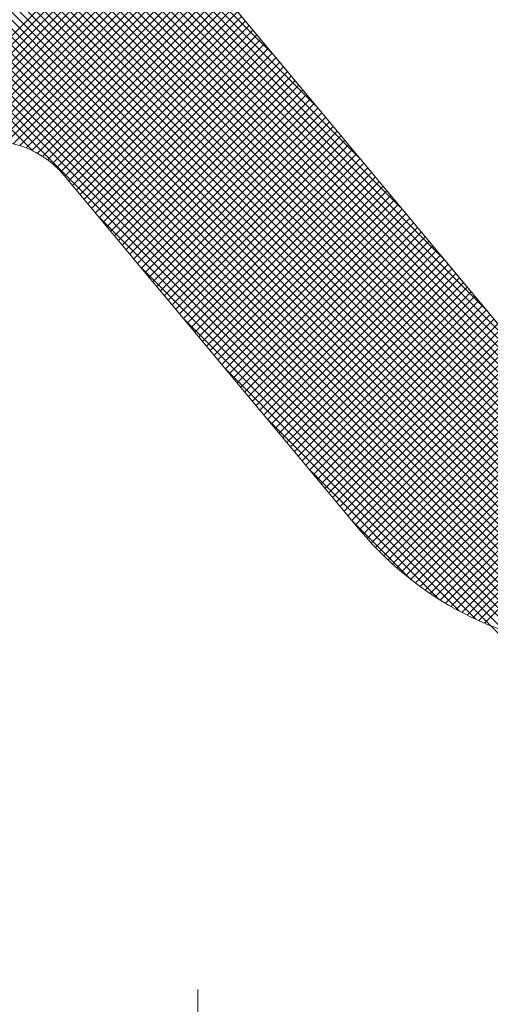
# Model space of a CAD drawing. Units: metres. Extents: x 732811 to 748282, y 7699212 to 7701202.
# Drawn here: x 733581 to 733581, y 7699670 to 7699670 of the extents above; entities that cross this region are included whole.
import ezdxf

# ---------------------------------------------------------------- set-up
doc = ezdxf.new("R2010")
doc.units = ezdxf.units.M
doc.layers.add('C-1', color=1, linetype='Continuous', lineweight=9)

msp = doc.modelspace()

# ---------------------------------------------------------------- linework, layer by layer
at = {"layer": 'C-1', "color": 0}
for p, q in [((733580.70863, 7699669.82926, -2.422), (733580.59, 7699669.94789, -2.422)), ((733580.70099, 7699669.83842, -2.422), (733580.59141, 7699669.948, -2.422)), ((733580.69334, 7699669.84759, -2.422), (733580.59287, 7699669.94806, -2.422)), ((733580.6857, 7699669.85675, -2.422), (733580.5944, 7699669.94805, -2.422)), ((733580.67805, 7699669.86592, -2.422), (733580.596, 7699669.94797, -2.422)), ((733580.67041, 7699669.87508, -2.422), (733580.59769, 7699669.9478, -2.422)), ((733580.75537, 7699669.7734, -2.422), (733580.58249, 7699669.94628, -2.422)), ((733580.7564, 7699669.77389, -2.422), (733580.58365, 7699669.94664, -2.422)), ((733580.75741, 7699669.7744, -2.422), (733580.58484, 7699669.94697, -2.422)), ((733580.7584, 7699669.77493, -2.422), (733580.58607, 7699669.94726, -2.422)), ((733580.75938, 7699669.77547, -2.422), (733580.58733, 7699669.94752, -2.422)), ((733580.71628, 7699669.82009, -2.422), (733580.58864, 7699669.94773, -2.422)), ((733580.70231, 7699669.77564, -2.422), (733580.87426, 7699669.94759, -2.422)), ((733580.70328, 7699669.7751, -2.422), (733580.87554, 7699669.94735, -2.422)), ((733580.70427, 7699669.77457, -2.422), (733580.87678, 7699669.94707, -2.422)), ((733580.70528, 7699669.77406, -2.422), (733580.87798, 7699669.94675, -2.422)), ((733580.7063, 7699669.77356, -2.422), (733580.87914, 7699669.9464, -2.422)), ((733580.70734, 7699669.77308, -2.422), (733580.88028, 7699669.94601, -2.422)), ((733580.7525, 7699669.77019, -2.422), (733580.57819, 7699669.9445, -2.422)), ((733580.7525, 7699669.77171, -2.422), (733580.57922, 7699669.94499, -2.422)), ((733580.75327, 7699669.77246, -2.422), (733580.58028, 7699669.94545, -2.422)), ((733580.75433, 7699669.77292, -2.422), (733580.58137, 7699669.94588, -2.422)), ((733580.7084, 7699669.77261, -2.422), (733580.88138, 7699669.94559, -2.422)), ((733580.7525, 7699669.76563, -2.422), (733580.57526, 7699669.94287, -2.422)), ((733580.7525, 7699669.76715, -2.422), (733580.57621, 7699669.94344, -2.422)), ((733580.7525, 7699669.76867, -2.422), (733580.57719, 7699669.94398, -2.422)), ((733580.7525, 7699669.76107, -2.422), (733580.57256, 7699669.94101, -2.422)), ((733580.7525, 7699669.76259, -2.422), (733580.57344, 7699669.94165, -2.422)), ((733580.7525, 7699669.76411, -2.422), (733580.57434, 7699669.94227, -2.422)), ((733580.7525, 7699669.75651, -2.422), (733580.57009, 7699669.93892, -2.422)), ((733580.7525, 7699669.75803, -2.422), (733580.57089, 7699669.93964, -2.422)), ((733580.7525, 7699669.75955, -2.422), (733580.57171, 7699669.94034, -2.422)), ((733580.7525, 7699669.75347, -2.422), (733580.56855, 7699669.93742, -2.422)), ((733580.7525, 7699669.75499, -2.422), (733580.56931, 7699669.93818, -2.422)), ((733580.7525, 7699669.75043, -2.422), (733580.56712, 7699669.93581, -2.422)), ((733580.7525, 7699669.75195, -2.422), (733580.56782, 7699669.93663, -2.422)), ((733580.71894, 7699669.8169, -2.422), (733580.61984, 7699669.9357, -2.422)), ((733580.7525, 7699669.74739, -2.422), (733580.56578, 7699669.93412, -2.422)), ((733580.7525, 7699669.74891, -2.422), (733580.56643, 7699669.93498, -2.422)), ((733580.7525, 7699669.74435, -2.422), (733580.56453, 7699669.93232, -2.422)), ((733580.7525, 7699669.74587, -2.422), (733580.56514, 7699669.93323, -2.422)), ((733580.7525, 7699669.74131, -2.422), (733580.56339, 7699669.93042, -2.422)), ((733580.7525, 7699669.74283, -2.422), (733580.56395, 7699669.93138, -2.422)), ((733580.7525, 7699669.73827, -2.422), (733580.56236, 7699669.92841, -2.422)), ((733580.7525, 7699669.73979, -2.422), (733580.56286, 7699669.92943, -2.422)), ((733580.7525, 7699669.73675, -2.422), (733580.56188, 7699669.92737, -2.422)), ((733580.7525, 7699669.73371, -2.422), (733580.56102, 7699669.92519, -2.422)), ((733580.7525, 7699669.73523, -2.422), (733580.56144, 7699669.92629, -2.422)), ((733580.62675, 7699669.85794, -2.422), (733580.56064, 7699669.92405, -2.422)), ((733580.55904, 7699669.81477, -2.422), (733580.64719, 7699669.90292, -2.422)), ((733580.55904, 7699669.81325, -2.422), (733580.64788, 7699669.90209, -2.422)), ((733580.55904, 7699669.81173, -2.422), (733580.64857, 7699669.90126, -2.422)), ((733580.55904, 7699669.81021, -2.422), (733580.64926, 7699669.90043, -2.422)), ((733580.55904, 7699669.80869, -2.422), (733580.64995, 7699669.8996, -2.422)), ((733580.55904, 7699669.80717, -2.422), (733580.65064, 7699669.89877, -2.422)), ((733580.61093, 7699669.85754, -2.422), (733580.65134, 7699669.89795, -2.422)), ((733580.61366, 7699669.85875, -2.422), (733580.65203, 7699669.89712, -2.422)), ((733580.61575, 7699669.85932, -2.422), (733580.65272, 7699669.89629, -2.422)), ((733580.61754, 7699669.85959, -2.422), (733580.65341, 7699669.89546, -2.422)), ((733580.61914, 7699669.85967, -2.422), (733580.6541, 7699669.89463, -2.422)), ((733580.62061, 7699669.85962, -2.422), (733580.65479, 7699669.8938, -2.422)), ((733580.62196, 7699669.85945, -2.422), (733580.65548, 7699669.89297, -2.422)), ((733580.62323, 7699669.8592, -2.422), (733580.65617, 7699669.89215, -2.422)), ((733580.62442, 7699669.85887, -2.422), (733580.65687, 7699669.89132, -2.422)), ((733580.62554, 7699669.85847, -2.422), (733580.65756, 7699669.89049, -2.422)), ((733580.6266, 7699669.85801, -2.422), (733580.65825, 7699669.88966, -2.422)), ((733580.6276, 7699669.8575, -2.422), (733580.65894, 7699669.88883, -2.422)), ((733580.62855, 7699669.85692, -2.422), (733580.65963, 7699669.888, -2.422)), ((733580.62945, 7699669.8563, -2.422), (733580.66032, 7699669.88717, -2.422)), ((733580.6303, 7699669.85563, -2.422), (733580.66101, 7699669.88634, -2.422)), ((733580.6311, 7699669.85491, -2.422), (733580.6617, 7699669.88552, -2.422)), ((733580.63186, 7699669.85415, -2.422), (733580.6624, 7699669.88469, -2.422)), ((733580.63256, 7699669.85333, -2.422), (733580.66309, 7699669.88386, -2.422)), ((733580.63326, 7699669.85251, -2.422), (733580.66378, 7699669.88303, -2.422)), ((733580.63395, 7699669.85168, -2.422), (733580.66447, 7699669.8822, -2.422)), ((733580.63464, 7699669.85085, -2.422), (733580.66516, 7699669.88137, -2.422)), ((733580.63533, 7699669.85002, -2.422), (733580.66585, 7699669.88054, -2.422)), ((733580.63602, 7699669.84919, -2.422), (733580.66654, 7699669.87971, -2.422)), ((733580.63671, 7699669.84836, -2.422), (733580.66723, 7699669.87889, -2.422)), ((733580.6374, 7699669.84753, -2.422), (733580.66793, 7699669.87806, -2.422)), ((733580.63809, 7699669.84671, -2.422), (733580.66862, 7699669.87723, -2.422)), ((733580.63879, 7699669.84588, -2.422), (733580.66931, 7699669.8764, -2.422)), ((733580.63948, 7699669.84505, -2.422), (733580.67, 7699669.87557, -2.422)), ((733580.64017, 7699669.84422, -2.422), (733580.67069, 7699669.87474, -2.422)), ((733580.64086, 7699669.84339, -2.422), (733580.67138, 7699669.87391, -2.422)), ((733580.64155, 7699669.84256, -2.422), (733580.67207, 7699669.87309, -2.422)), ((733580.64224, 7699669.84173, -2.422), (733580.67276, 7699669.87226, -2.422)), ((733580.64293, 7699669.8409, -2.422), (733580.67346, 7699669.87143, -2.422)), ((733580.64362, 7699669.84008, -2.422), (733580.67415, 7699669.8706, -2.422)), ((733580.64432, 7699669.83925, -2.422), (733580.67484, 7699669.86977, -2.422)), ((733580.64501, 7699669.83842, -2.422), (733580.67553, 7699669.86894, -2.422)), ((733580.6457, 7699669.83759, -2.422), (733580.67622, 7699669.86811, -2.422)), ((733580.64639, 7699669.83676, -2.422), (733580.67691, 7699669.86728, -2.422)), ((733580.64708, 7699669.83593, -2.422), (733580.6776, 7699669.86646, -2.422)), ((733580.64777, 7699669.8351, -2.422), (733580.67829, 7699669.86563, -2.422)), ((733580.64846, 7699669.83427, -2.422), (733580.67899, 7699669.8648, -2.422)), ((733580.64915, 7699669.83345, -2.422), (733580.67968, 7699669.86397, -2.422)), ((733580.64985, 7699669.83262, -2.422), (733580.68037, 7699669.86314, -2.422)), ((733580.65054, 7699669.83179, -2.422), (733580.68106, 7699669.86231, -2.422)), ((733580.65123, 7699669.83096, -2.422), (733580.68175, 7699669.86148, -2.422)), ((733580.65192, 7699669.83013, -2.422), (733580.68244, 7699669.86065, -2.422)), ((733580.65261, 7699669.8293, -2.422), (733580.68313, 7699669.85983, -2.422)), ((733580.6533, 7699669.82847, -2.422), (733580.68383, 7699669.859, -2.422)), ((733580.65399, 7699669.82765, -2.422), (733580.68452, 7699669.85817, -2.422)), ((733580.65468, 7699669.82682, -2.422), (733580.68521, 7699669.85734, -2.422)), ((733580.65538, 7699669.82599, -2.422), (733580.6859, 7699669.85651, -2.422)), ((733580.65607, 7699669.82516, -2.422), (733580.68659, 7699669.85568, -2.422)), ((733580.65676, 7699669.82433, -2.422), (733580.68728, 7699669.85485, -2.422)), ((733580.65745, 7699669.8235, -2.422), (733580.68797, 7699669.85402, -2.422)), ((733580.65814, 7699669.82267, -2.422), (733580.68866, 7699669.8532, -2.422)), ((733580.65883, 7699669.82184, -2.422), (733580.68936, 7699669.85237, -2.422)), ((733580.65952, 7699669.82102, -2.422), (733580.69005, 7699669.85154, -2.422)), ((733580.66021, 7699669.82019, -2.422), (733580.69074, 7699669.85071, -2.422)), ((733580.66091, 7699669.81936, -2.422), (733580.69143, 7699669.84988, -2.422)), ((733580.6616, 7699669.81853, -2.422), (733580.69212, 7699669.84905, -2.422)), ((733580.66229, 7699669.8177, -2.422), (733580.69281, 7699669.84822, -2.422)), ((733580.66298, 7699669.81687, -2.422), (733580.6935, 7699669.8474, -2.422)), ((733580.66367, 7699669.81604, -2.422), (733580.69419, 7699669.84657, -2.422)), ((733580.7525, 7699669.73219, -2.422), (733580.63863, 7699669.84606, -2.422)), ((733580.66436, 7699669.81521, -2.422), (733580.69489, 7699669.84574, -2.422)), ((733580.66505, 7699669.81439, -2.422), (733580.69558, 7699669.84491, -2.422)), ((733580.66574, 7699669.81356, -2.422), (733580.69627, 7699669.84408, -2.422)), ((733580.66644, 7699669.81273, -2.422), (733580.69696, 7699669.84325, -2.422)), ((733580.66713, 7699669.8119, -2.422), (733580.69765, 7699669.84242, -2.422)), ((733580.66782, 7699669.81107, -2.422), (733580.69834, 7699669.84159, -2.422)), ((733580.66851, 7699669.81024, -2.422), (733580.69903, 7699669.84077, -2.422)), ((733580.6692, 7699669.80941, -2.422), (733580.69972, 7699669.83994, -2.422)), ((733580.66989, 7699669.80859, -2.422), (733580.70042, 7699669.83911, -2.422)), ((733580.67058, 7699669.80776, -2.422), (733580.70111, 7699669.83828, -2.422)), ((733580.7525, 7699669.73067, -2.422), (733580.64628, 7699669.83689, -2.422)), ((733580.67127, 7699669.80693, -2.422), (733580.7018, 7699669.83745, -2.422)), ((733580.67197, 7699669.8061, -2.422), (733580.70249, 7699669.83662, -2.422)), ((733580.67266, 7699669.80527, -2.422), (733580.70318, 7699669.83579, -2.422)), ((733580.67335, 7699669.80444, -2.422), (733580.70387, 7699669.83496, -2.422)), ((733580.67404, 7699669.80361, -2.422), (733580.70456, 7699669.83414, -2.422)), ((733580.67473, 7699669.80278, -2.422), (733580.70525, 7699669.83331, -2.422)), ((733580.67542, 7699669.80196, -2.422), (733580.70595, 7699669.83248, -2.422)), ((733580.67611, 7699669.80113, -2.422), (733580.70664, 7699669.83165, -2.422)), ((733580.6768, 7699669.8003, -2.422), (733580.70733, 7699669.83082, -2.422)), ((733580.6775, 7699669.79947, -2.422), (733580.70802, 7699669.82999, -2.422)), ((733580.67819, 7699669.79864, -2.422), (733580.70871, 7699669.82916, -2.422)), ((733580.7525, 7699669.72915, -2.422), (733580.65392, 7699669.82773, -2.422)), ((733580.67888, 7699669.79781, -2.422), (733580.7094, 7699669.82834, -2.422)), ((733580.67957, 7699669.79698, -2.422), (733580.71009, 7699669.82751, -2.422)), ((733580.68026, 7699669.79615, -2.422), (733580.71078, 7699669.82668, -2.422)), ((733580.68095, 7699669.79533, -2.422), (733580.71148, 7699669.82585, -2.422)), ((733580.68164, 7699669.7945, -2.422), (733580.71217, 7699669.82502, -2.422)), ((733580.68233, 7699669.79367, -2.422), (733580.71286, 7699669.82419, -2.422)), ((733580.68303, 7699669.79284, -2.422), (733580.71355, 7699669.82336, -2.422)), ((733580.68372, 7699669.79201, -2.422), (733580.71424, 7699669.82253, -2.422)), ((733580.68441, 7699669.79118, -2.422), (733580.71493, 7699669.82171, -2.422)), ((733580.6851, 7699669.79035, -2.422), (733580.71562, 7699669.82088, -2.422)), ((733580.68579, 7699669.78952, -2.422), (733580.71631, 7699669.82005, -2.422)), ((733580.70681, 7699669.77332, -2.422), (733580.66157, 7699669.81856, -2.422)), ((733580.68649, 7699669.7887, -2.422), (733580.71701, 7699669.81922, -2.422)), ((733580.6872, 7699669.78789, -2.422), (733580.7177, 7699669.81839, -2.422)), ((733580.68792, 7699669.78709, -2.422), (733580.71839, 7699669.81756, -2.422)), ((733580.68866, 7699669.78631, -2.422), (733580.71908, 7699669.81673, -2.422)), ((733580.6894, 7699669.78554, -2.422), (733580.71981, 7699669.81594, -2.422)), ((733580.69017, 7699669.78478, -2.422), (733580.72058, 7699669.81519, -2.422)), ((733580.69095, 7699669.78404, -2.422), (733580.7214, 7699669.81449, -2.422)), ((733580.69174, 7699669.78331, -2.422), (733580.72227, 7699669.81384, -2.422)), ((733580.69254, 7699669.78259, -2.422), (733580.72318, 7699669.81324, -2.422)), ((733580.69336, 7699669.78189, -2.422), (733580.72415, 7699669.81269, -2.422)), ((733580.70135, 7699669.7762, -2.422), (733580.73781, 7699669.81267, -2.422)), ((733580.69419, 7699669.7812, -2.422), (733580.72518, 7699669.81219, -2.422)), ((733580.69504, 7699669.78053, -2.422), (733580.72626, 7699669.81176, -2.422)), ((733580.69589, 7699669.77987, -2.422), (733580.72741, 7699669.81138, -2.422)), ((733580.69677, 7699669.77922, -2.422), (733580.72863, 7699669.81108, -2.422)), ((733580.69766, 7699669.77859, -2.422), (733580.72993, 7699669.81086, -2.422)), ((733580.69947, 7699669.77737, -2.422), (733580.73314, 7699669.81103, -2.422)), ((733580.7004, 7699669.77678, -2.422), (733580.73519, 7699669.81157, -2.422)), ((733580.70378, 7699669.77483, -2.422), (733580.66921, 7699669.8094, -2.422)), ((733580.69856, 7699669.77797, -2.422), (733580.73137, 7699669.81078, -2.422)), ((733580.70016, 7699669.77693, -2.422), (733580.67686, 7699669.80023, -2.422)), ((733580.69506, 7699669.78051, -2.422), (733580.6845, 7699669.79107, -2.422)), ((733580.65659, 7699669.70646, -2.422), (733580.65659, 7699669.23703, -2.422))]:
    msp.add_line(p, q, dxfattribs=at)
at = {"layer": 'C-1', "color": 0, "elevation": -2.422}
for points in [[(733580.731, 7699669.81076, -0.205074), (733580.71894, 7699669.8169), (733580.71894, 7699669.8169), (733580.61984, 7699669.9357, 0.701292), (733580.55904, 7699669.91367), (733580.55904, 7699669.91367), (733580.55904, 7699669.69838), (733580.55904, 7699669.50231, 0.178195)], [(733580.7441, 7699669.37572), (733580.85998, 7699669.51181), (733580.85998, 7699669.84248, 0.701292), (733580.82958, 7699669.85349), (733580.82958, 7699669.85349), (733580.77608, 7699669.78936, -0.217482), (733580.731, 7699669.76774), (733580.731, 7699669.76774, -0.217482), (733580.68593, 7699669.78936), (733580.68593, 7699669.78936), (733580.63243, 7699669.85349, 0.701292), (733580.60203, 7699669.84248), (733580.60203, 7699669.84248), (733580.60203, 7699669.51181), (733580.71791, 7699669.37572, 0.461905), (733580.7441, 7699669.37572), (733580.7441, 7699669.37572)]]:
    msp.add_lwpolyline(points, format="xyb", dxfattribs=at)

doc.saveas('drawing.dxf')
